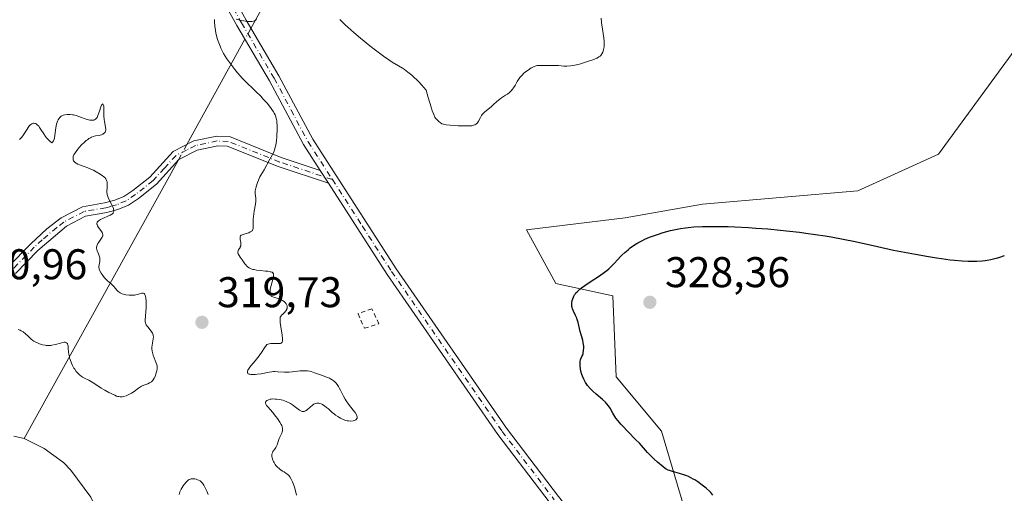
# Model space of a CAD drawing. Units: metres. Extents: x 629065 to 632550, y 4667154 to 4669535.
# Drawn here: x 629599 to 629829, y 4668656 to 4668767 of the extents above; entities that cross this region are included whole.
import ezdxf

# ---------------------------------------------------------------- set-up
doc = ezdxf.new("R2010")
doc.units = ezdxf.units.M
doc.header["$MEASUREMENT"] = 0
doc.linetypes.add('DGN Style 2', pattern=[1.6480167562047852, 0.988810053722871, -0.6592067024819142])
doc.linetypes.add('DGN Style 4', pattern=[2.6384748266838614, 1.318413404963828, -0.6592067024819142, 0.001648016756204785, -0.6592067024819142])
for name, color, linetype, lineweight in [('Camino Cxs', 7, 'Continuous', 0), ('Camino eje', 30, 'DGN Style 4', 13), ('Corriente natural lineal', 142, 'Continuous', 13), ('Corriente natural lineal oculto', 9, 'DGN Style 4', 13), ('Cultivos herbáceos CxS', 92, 'Continuous', 0), ('Curva de nivel maestra', 30, 'Continuous', 30), ('Curva de nivel normal', 30, 'Continuous', 0), ('Pastizal CxS', 92, 'Continuous', 0), ('Punto de cota en terreno', 7, 'Continuous', 0), ('Rótulo de punto de cota en terreno', 7, 'Continuous', 0), ('Valla', 7, 'DGN Style 2', 0)]:
    doc.layers.add(name, color=color, linetype=linetype, lineweight=lineweight)
doc.styles.add('Style-Arial', font='txt')

# ---------------------------------------------------------------- blocks, each defined once
blk = doc.blocks.new('*U8')
at = {"layer": 'Cultivos herbáceos CxS', "color": 92, "linetype": 'Continuous', "lineweight": 0}
blk.add_polyline3d([(629846.0003000004, 4668592.482899999, 330.6401000000042), (629796.2609000001, 4668616.836100001, 328.8062999999966), (629778.2698999997, 4668626.3651, 327.4882000000071), (629772.9782999996, 4668636.953299999, 325.8402999999962), (629756.9061000004, 4668642.8003, 324.2437000000064), (629748.6376999998, 4668670.835899999, 327.8846999999951), (629738.0547000002, 4668683.5419, 327.6143000000012), (629737.3019000003, 4668702.3839, 326.6760999999969), (629723.9609000003, 4668705.2841, 323.7459999999992), (629717.1447000002, 4668717.780900001, 322.4786000000022), (629740.1723999997, 4668720.599300001, 323.7793999999994), (629758.1634999998, 4668723.7761, 324.171199999997), (629794.3979000002, 4668726.8683, 322.1806999999972), (629813.1952999998, 4668735.422700001, 322.5920999999944), (629833.3022999996, 4668762.9509, 322.813599999994)], dxfattribs=at)
blk = doc.blocks.new('5PATER')
at = {"layer": 'Punto de cota en terreno', "linetype": 'Continuous', "lineweight": 0}
h = blk.add_hatch(color=51, dxfattribs=at)
edge = h.paths.add_edge_path()
edge.add_ellipse((0, 0), major_axis=(-0.1095731443231308, -0.1110710700762829), ratio=0.9994222409660322, start_angle=0, end_angle=360)

msp = doc.modelspace()

# ---------------------------------------------------------------- linework, layer by layer
at = {"layer": 'Camino Cxs', "color": 7, "linetype": 'Continuous', "lineweight": 0, "extrusion": (-0.0001966670961795781, 0.0003051381234665393, 0.9999999341063873), "elevation": 1621.366417105429, "flags": 128}
msp.add_lwpolyline([(629669.1109730613, 4668731.402710396), (629671.0509732789, 4668728.392710256)], dxfattribs=at)
msp.add_lwpolyline([(629669.1109730613, 4668731.402710396), (629671.0509732789, 4668728.392710256)], dxfattribs=at)
at = {"layer": 'Camino Cxs', "color": 7, "linetype": 'Continuous', "lineweight": 0}
for points in [[(629645.3701, 4668778.420100001, 319.625199999995), (629651.8201000001, 4668766.6801, 320.1331999999966), (629659.4301000005, 4668753.7601, 320.536300000007), (629667.3300999999, 4668738.970100001, 320.6983000000037), (629686.7701000003, 4668708.7501, 320.9342999999935), (629712.5100999996, 4668671.540100001, 321.6711000000068), (629724.6300999997, 4668655.620100001, 322.047000000006), (629735.5000999998, 4668641.9001, 322.4860000000044), (629749.6001000004, 4668622.130100001, 322.8806000000041), (629774.4901000002, 4668593.4801, 323.8257000000012), (629778.6601, 4668587.770099999, 323.9349999999977), (629790.8800999997, 4668571.100099999, 324.3947999999946), (629797.8300999999, 4668561.0101, 324.6104999999953), (629806.6001000004, 4668546.860099999, 324.9907999999996), (629812.3601000002, 4668538.620100001, 325.2140999999974), (629817.0201000003, 4668529.5801, 325.4569999999949), (629820.0301000001, 4668521.340100001, 325.6888999999938), (629822.0601000005, 4668512.460100001, 326.014599999995), (629823.2801000001, 4668502.9801, 326.4811000000045), (629825.0100999996, 4668487.840100001, 327.2149000000064)], [(629645.3701, 4668778.420100001, 319.625199999995), (629651.8201000001, 4668766.6801, 320.1331999999966), (629659.4301000005, 4668753.7601, 320.536300000007), (629667.3300999999, 4668738.970100001, 320.6983000000037), (629686.7701000003, 4668708.7501, 320.9342999999935), (629712.5100999996, 4668671.540100001, 321.6711000000068), (629724.6300999997, 4668655.620100001, 322.047000000006), (629735.5000999998, 4668641.9001, 322.4860000000044), (629749.6001000004, 4668622.130100001, 322.8806000000041), (629774.4901000002, 4668593.4801, 323.8257000000012), (629778.6601, 4668587.770099999, 323.9349999999977), (629790.8800999997, 4668571.100099999, 324.3947999999946), (629797.8300999999, 4668561.0101, 324.6104999999953), (629806.6001000004, 4668546.860099999, 324.9907999999996), (629812.3601000002, 4668538.620100001, 325.2140999999974), (629817.0201000003, 4668529.5801, 325.4569999999949), (629820.0301000001, 4668521.340100001, 325.6888999999938), (629822.0601000005, 4668512.460100001, 326.014599999995), (629823.2801000001, 4668502.9801, 326.4811000000045), (629825.0100999996, 4668487.840100001, 327.2149000000064)], [(629822.5301000001, 4668487.5601, 327.0200000000041), (629820.8000999996, 4668502.6801, 326.4380999999994), (629819.5800999999, 4668512.020099999, 325.9952999999951), (629817.6300999997, 4668520.630100001, 325.6230999999971), (629814.7200999996, 4668528.5801, 325.4002000000037), (629810.2100999998, 4668537.3201, 325.1720999999961), (629804.5100999996, 4668545.4901, 324.9643999999971), (629795.7401000002, 4668559.630100001, 324.5975000000035), (629788.8300999999, 4668569.6501, 324.3276999999944), (629775.6101000002, 4668587.710100001, 323.8698000000004), (629772.5301000001, 4668591.9301, 323.796199999997), (629747.5701000001, 4668620.6801, 322.8317999999999), (629733.5000999998, 4668640.4001, 322.3237999999984), (629722.6601, 4668654.090100001, 321.8396000000066), (629710.4901000002, 4668670.0701, 321.545100000003), (629684.6901000004, 4668707.360099999, 320.8907000000036), (629671.0000999998, 4668728.670100001, 320.5948999999964), (629669.0601000005, 4668731.6801, 320.5935999999929), (629665.1901000004, 4668737.700099999, 320.5543999999936), (629657.2500999998, 4668752.540100001, 320.4379000000045), (629649.6501000002, 4668765.450099999, 320.1698999999935), (629643.1501000002, 4668777.270099999, 319.6242000000057)], [(629669.0601000005, 4668731.6801, 320.5935999999929), (629665.1901000004, 4668737.700099999, 320.5543999999936), (629657.2500999998, 4668752.540100001, 320.4379000000045), (629649.6501000002, 4668765.450099999, 320.1698999999935), (629643.1501000002, 4668777.270099999, 319.6242000000057)], [(629596.3800999997, 4668709.1601, 320.811600000001), (629601.6501000002, 4668714.5801, 320.5576000000001), (629605.3901000004, 4668718.030099999, 320.4253000000026), (629608.7100999998, 4668720.590100001, 320.3782000000065), (629613.6601, 4668723.1801, 320.3218999999954), (629618.8300999999, 4668724.0701, 320.107600000003), (629621.2100999998, 4668724.710100001, 319.9464000000008), (629623.3201000001, 4668725.590100001, 319.8077999999951), (629625.3901000004, 4668726.970100001, 319.7002999999968), (629629.3300999999, 4668730.130100001, 319.559699999998), (629634.7701000003, 4668736.0701, 319.4835000000021), (629639.6501000002, 4668738.5601, 319.5090999999957), (629645.0000999998, 4668739.670100001, 319.5935000000027), (629647.9001000002, 4668739.550100001, 319.6684999999998), (629660.0100999996, 4668734.6801, 320.2924999999959), (629669.0601000005, 4668731.6801, 320.5935999999929), (629671.0000999998, 4668728.670100001, 320.5948999999964), (629659.2401000002, 4668732.5701, 320.2744999999995), (629647.4200999998, 4668737.3201, 319.6637999999948), (629645.1801000005, 4668737.4101, 319.6059999999998), (629640.4001000002, 4668736.420100001, 319.5224000000017), (629636.1601, 4668734.2501, 319.4928999999975), (629630.8901000004, 4668728.4801, 319.547900000005), (629626.7200999996, 4668725.1501, 319.6597000000039), (629624.3800999997, 4668723.590100001, 319.7875000000058), (629621.9301000005, 4668722.5701, 319.9318999999959), (629619.3101000005, 4668721.870100001, 320.0748000000021), (629614.3901000004, 4668721.020099999, 320.2687000000006), (629609.9301000005, 4668718.6801, 320.3496000000014), (629603.2200999996, 4668712.960100001, 320.5611000000063), (629598.0201000003, 4668707.610099999, 320.8439999999973)], [(629596.3800999997, 4668709.1601, 320.811600000001), (629601.6501000002, 4668714.5801, 320.5576000000001), (629605.3901000004, 4668718.030099999, 320.4253000000026), (629608.7100999998, 4668720.590100001, 320.3782000000065), (629613.6601, 4668723.1801, 320.3218999999954), (629618.8300999999, 4668724.0701, 320.107600000003), (629621.2100999998, 4668724.710100001, 319.9464000000008), (629623.3201000001, 4668725.590100001, 319.8077999999951), (629625.3901000004, 4668726.970100001, 319.7002999999968), (629629.3300999999, 4668730.130100001, 319.559699999998), (629634.7701000003, 4668736.0701, 319.4835000000021), (629639.6501000002, 4668738.5601, 319.5090999999957), (629645.0000999998, 4668739.670100001, 319.5935000000027), (629647.9001000002, 4668739.550100001, 319.6684999999998), (629660.0100999996, 4668734.6801, 320.2924999999959), (629669.0601000005, 4668731.6801, 320.5935999999929)], [(629671.0000999998, 4668728.670100001, 320.5948999999964), (629659.2401000002, 4668732.5701, 320.2744999999995), (629647.4200999998, 4668737.3201, 319.6637999999948), (629645.1801000005, 4668737.4101, 319.6059999999998), (629640.4001000002, 4668736.420100001, 319.5224000000017), (629636.1601, 4668734.2501, 319.4928999999975), (629630.8901000004, 4668728.4801, 319.547900000005), (629626.7200999996, 4668725.1501, 319.6597000000039), (629624.3800999997, 4668723.590100001, 319.7875000000058), (629621.9301000005, 4668722.5701, 319.9318999999959), (629619.3101000005, 4668721.870100001, 320.0748000000021), (629614.3901000004, 4668721.020099999, 320.2687000000006), (629609.9301000005, 4668718.6801, 320.3496000000014), (629603.2200999996, 4668712.960100001, 320.5611000000063), (629598.0201000003, 4668707.610099999, 320.8439999999973)], [(629822.5301000001, 4668487.5601, 327.0200000000041), (629820.8000999996, 4668502.6801, 326.4380999999994), (629819.5800999999, 4668512.020099999, 325.9952999999951), (629817.6300999997, 4668520.630100001, 325.6230999999971), (629814.7200999996, 4668528.5801, 325.4002000000037), (629810.2100999998, 4668537.3201, 325.1720999999961), (629804.5100999996, 4668545.4901, 324.9643999999971), (629795.7401000002, 4668559.630100001, 324.5975000000035), (629788.8300999999, 4668569.6501, 324.3276999999944), (629775.6101000002, 4668587.710100001, 323.8698000000004), (629772.5301000001, 4668591.9301, 323.796199999997), (629747.5701000001, 4668620.6801, 322.8317999999999), (629733.5000999998, 4668640.4001, 322.3237999999984), (629722.6601, 4668654.090100001, 321.8396000000066), (629710.4901000002, 4668670.0701, 321.545100000003), (629684.6901000004, 4668707.360099999, 320.8907000000036), (629671.0000999998, 4668728.670100001, 320.5948999999964)]]:
    msp.add_polyline3d(points, dxfattribs=at)
at = {"layer": 'Camino eje', "color": 30, "linetype": 'DGN Style 4', "lineweight": 13}
for points in [[(629529.6262999997, 4668913.718699999, 317.8215999999957), (629584.7451, 4668880.225099999, 318.2201999999961), (629588.5100999996, 4668877.005100001, 318.2544000000053), (629591.9051000001, 4668872.870100001, 318.1989000000031), (629595.2100999998, 4668868.850099999, 318.1882000000041), (629600.5551000005, 4668861.3551, 318.1958000000013), (629605.9600999998, 4668853.7851, 318.2973000000056), (629616.6501000002, 4668835.710100001, 318.4331999999995), (629620.4401000004, 4668828.065099999, 318.4856), (629625.5450999998, 4668816.655099999, 318.6619999999967), (629644.2600999996, 4668777.845100001, 319.6205000000046), (629647.5100999996, 4668771.9351, 319.8662999999942), (629650.7351000002, 4668766.065099999, 320.147299999997), (629658.3400999998, 4668753.1501, 320.4805000000051), (629662.2901, 4668745.755100001, 320.5485999999946), (629666.2600999996, 4668738.335100001, 320.6247000000003), (629671.9073000001, 4668729.5527, 320.6442999999999)], [(629671.9073000001, 4668729.5527, 320.6442999999999), (629659.6250999998, 4668733.6251, 320.2810999999929), (629647.6601, 4668738.4351, 319.6627000000008), (629645.0900999998, 4668738.540100001, 319.5988999999972), (629640.0251000002, 4668737.4901, 319.5152999999991), (629637.9051000001, 4668736.405099999, 319.4964000000036), (629635.4650999998, 4668735.1601, 319.488400000002), (629632.7451, 4668732.190099999, 319.4928999999975), (629630.1101000002, 4668729.3051, 319.5537999999942), (629628.0251000002, 4668727.640100001, 319.6005000000005), (629626.0551000005, 4668726.0601, 319.6814000000013), (629623.8501000004, 4668724.590100001, 319.7988999999943), (629621.5701000001, 4668723.640100001, 319.9376000000047), (629620.2600999996, 4668723.290100001, 320.0228000000061), (629619.0701000001, 4668722.970100001, 320.0969000000041), (629614.0251000002, 4668722.100099999, 320.3010000000068), (629611.5500999996, 4668720.8051, 320.3444000000018), (629609.3201000001, 4668719.6351, 320.3659999999945), (629607.6601, 4668718.3551, 320.3948999999994), (629604.3051000005, 4668715.495100001, 320.4903000000049), (629602.4351000005, 4668713.770099999, 320.553899999999), (629597.2001, 4668708.3851, 320.8280999999988)], [(629671.9073000001, 4668729.5527, 320.6442999999999), (629678.8850999996, 4668718.710100001, 320.6717000000062), (629685.7301000003, 4668708.0551, 320.9082000000053), (629711.5000999998, 4668670.8051, 321.6033000000025), (629723.6451000003, 4668654.8551, 321.9275999999954)]]:
    msp.add_polyline3d(points, dxfattribs=at)
at = {"layer": 'Corriente natural lineal', "color": 142, "linetype": 'Continuous', "lineweight": 13, "extrusion": (0.0001753499621598762, 0.0003175597516455503, 0.9999999342040953), "elevation": 1913.128284354084, "flags": 128}
msp.add_lwpolyline([(629707.2342954203, 4668862.877981324), (629652.8670891026, 4668764.418676359)], dxfattribs=at)
at = {"layer": 'Corriente natural lineal', "color": 142, "linetype": 'Continuous', "lineweight": 13, "extrusion": (-0.01206519147570358, -0.02185010074997892, 0.9996884535953542), "elevation": -109289.7101634124, "flags": 128}
msp.add_lwpolyline([(-1705599.40196015, 4390078.424485396), (-1705599.40196015, 4390050.375475457)], dxfattribs=at)
at = {"layer": 'Corriente natural lineal', "color": 142, "linetype": 'Continuous', "lineweight": 13, "extrusion": (-0.002038563733889834, -0.003691851058056875, 0.9999911072072932), "elevation": -18200.33936310917, "flags": 128}
msp.add_lwpolyline([(629635.2727775893, 4668698.621697028), (629599.4425147809, 4668633.73345482)], dxfattribs=at)
at = {"layer": 'Corriente natural lineal', "color": 142, "linetype": 'Continuous', "lineweight": 13}
msp.add_polyline3d([(629618.2692, 4668650.122099999, 319.4214000000065), (629615.6401000004, 4668655.4801, 319.3868999999977), (629610.9401000004, 4668661.7301, 319.3093999999983), (629609.2301000003, 4668663.550100001, 319.2750999999989), (629604.7100999998, 4668666.8201, 319.2179000000033), (629600.1001000004, 4668669.110099999, 319.1744000000036), (629597.6700999998, 4668669.6801, 319.1497999999993)], dxfattribs=at)
at = {"layer": 'Corriente natural lineal oculto', "color": 9, "linetype": 'DGN Style 4', "lineweight": 13, "extrusion": (0.01243707007248304, 0.02252432396326479, 0.9996689322560796), "elevation": 113311.8092270159, "flags": 128}
msp.add_lwpolyline([(1705537.53627732, -4390003.386835887), (1705537.53627732, -4390000.487481226)], dxfattribs=at)
at = {"layer": 'Corriente natural lineal oculto', "color": 9, "linetype": 'DGN Style 4', "lineweight": 13, "extrusion": (0.0006389045268518507, 0.001157103862717576, 0.9999991264554469), "elevation": 6123.974109702623, "flags": 128}
msp.add_lwpolyline([(629637.6450727705, 4668733.746185893), (629635.5971696108, 4668730.037283409)], dxfattribs=at)
at = {"layer": 'Cultivos herbáceos CxS', "color": 92, "linetype": 'Continuous', "lineweight": 0}
msp.add_polyline3d([(629846.0003000004, 4668592.482899999, 330.6401000000042), (629796.2609000001, 4668616.836100001, 328.8062999999966), (629778.2698999997, 4668626.3651, 327.4882000000071), (629772.9782999996, 4668636.953299999, 325.8402999999962), (629756.9061000004, 4668642.8003, 324.2437000000064), (629748.6376999998, 4668670.835899999, 327.8846999999951), (629738.0547000002, 4668683.5419, 327.6143000000012), (629737.3019000003, 4668702.3839, 326.6760999999969), (629723.9609000003, 4668705.2841, 323.7459999999992), (629717.1447000002, 4668717.780900001, 322.4786000000022), (629740.1723999997, 4668720.599300001, 323.7793999999994), (629758.1634999998, 4668723.7761, 324.171199999997), (629794.3979000002, 4668726.8683, 322.1806999999972), (629813.1952999998, 4668735.422700001, 322.5920999999944), (629833.3022999996, 4668762.9509, 322.813599999994)], dxfattribs=at)
at = {"layer": 'Curva de nivel maestra', "color": 30, "linetype": 'Continuous', "lineweight": 30, "elevation": 324.9999999999999, "flags": 128}
msp.add_lwpolyline([(629760.6299999999, 4668655.960100001), (629760.1399999997, 4668656.540100001), (629759.8300000001, 4668656.860099999), (629759.1500000004, 4668657.470100001), (629758.7599999999, 4668657.800100001), (629758.1299999999, 4668658.290100001), (629757.0999999996, 4668659.020099999), (629756.3799999999, 4668659.4801), (629756.0199999996, 4668659.690099999), (629755.4600000001, 4668659.9801), (629754.9199999999, 4668660.2501), (629754.5599999997, 4668660.4001), (629753.8499999996, 4668660.6801), (629752.8499999996, 4668661.0001), (629751.2199999997, 4668661.440099999), (629750.4699999997, 4668661.670100001), (629750.1699999999, 4668661.790100001), (629749.7400000002, 4668662.020099999), (629749.5199999996, 4668662.170100001), (629749.0099999999, 4668662.550100001), (629747.6799999997, 4668663.6601), (629746.9500000002, 4668664.3201), (629745.9500000002, 4668665.290100001), (629745.4000000004, 4668665.870100001), (629744.4100000003, 4668667.0001), (629743.4800000006, 4668668.020099999), (629742.6799999997, 4668668.850099999), (629740.8099999997, 4668670.7401), (629739.5099999999, 4668672.100099999), (629739.1399999997, 4668672.5101), (629738.5199999996, 4668673.2501), (629738.0199999996, 4668673.9001), (629737.7400000002, 4668674.3101), (629737.2599999999, 4668675.0701), (629736.6299999999, 4668676.1801), (629736.2599999999, 4668676.7401), (629735.8099999997, 4668677.3101), (629735.54, 4668677.610099999), (629734.9000000004, 4668678.220100001), (629733.4000000004, 4668679.5001), (629732.6500000004, 4668680.1601), (629732.2999999998, 4668680.5001), (629731.9800000006, 4668680.8301), (629731.4100000003, 4668681.5001), (629730.9299999997, 4668682.200099999), (629730.6600000003, 4668682.670100001), (629730.5, 4668683.0001), (629730.2199999997, 4668683.670100001), (629730.0800000001, 4668684.0601), (629729.8600000005, 4668684.860099999), (629729.75, 4668685.390100001), (629729.6600000003, 4668686.0601), (629729.6299999999, 4668686.370100001), (629729.6299999999, 4668686.790100001), (629729.6500000004, 4668686.9901), (629729.6699999999, 4668687.1601), (629729.75, 4668687.4801), (629729.8499999996, 4668687.7501), (629730.0899999999, 4668688.2401), (629730.2599999999, 4668688.630100001), (629730.3399999999, 4668688.850099999), (629730.4000000004, 4668689.090100001), (629730.4699999997, 4668689.640100001), (629730.5, 4668690.2501), (629730.4900000002, 4668690.6601), (629730.4000000004, 4668691.4801), (629730.2800000003, 4668692.050100001), (629729.7000000002, 4668694.0601), (629729.1799999997, 4668696.190099999), (629728.9699999997, 4668696.880100001), (629728.8600000005, 4668697.210100001), (629728.5999999996, 4668697.8101), (629728.0800000001, 4668698.870100001), (629727.8700000001, 4668699.4001), (629727.7999999998, 4668699.670100001), (629727.75, 4668699.950099999), (629727.7300000006, 4668700.1501), (629727.7199999997, 4668700.540100001), (629727.7400000002, 4668700.8101), (629727.8200000003, 4668701.350099999), (629727.9299999997, 4668701.7401), (629728.0800000001, 4668702.130100001), (629728.1699999999, 4668702.3101), (629728.3700000001, 4668702.670100001), (629728.4900000002, 4668702.840100001), (629728.6900000004, 4668703.100099999), (629729.0099999999, 4668703.450099999), (629729.1900000004, 4668703.620100001), (629729.6200000001, 4668703.9901), (629729.9500000002, 4668704.2501), (629730.7199999997, 4668704.800100001), (629731.7800000003, 4668705.5101), (629734.1900000004, 4668707.110099999), (629735.3399999999, 4668707.920100001), (629735.8600000005, 4668708.3201), (629736.3200000003, 4668708.710100001), (629737.1200000001, 4668709.470100001), (629737.5800000001, 4668709.950099999), (629738.4199999999, 4668710.880100001), (629739.0499999998, 4668711.5601), (629739.3899999997, 4668711.9001), (629740.0999999996, 4668712.5601), (629740.8499999996, 4668713.1801), (629741.3499999996, 4668713.5801), (629742.3600000005, 4668714.300100001), (629743.0899999999, 4668714.7601), (629743.4500000002, 4668714.970100001), (629744.1900000004, 4668715.350099999), (629744.7100000001, 4668715.600099999), (629745.8600000005, 4668716.0801), (629747.1900000004, 4668716.5701), (629747.9199999999, 4668716.8201), (629749.04, 4668717.170100001), (629750.7599999999, 4668717.6501), (629752.2699999996, 4668717.9801), (629753.0300000003, 4668718.120100001), (629754.2199999997, 4668718.290100001), (629754.8399999999, 4668718.360099999), (629756.1699999999, 4668718.4801), (629758.2000000002, 4668718.600099999), (629759.4000000004, 4668718.620100001), (629761.5300000003, 4668718.620100001), (629764.1699999999, 4668718.550100001), (629765.7199999997, 4668718.4901), (629768.8700000001, 4668718.3201), (629770.6200000001, 4668718.210100001), (629773.3899999997, 4668718.0101), (629776.2999999998, 4668717.7501), (629777.7800000003, 4668717.600099999), (629780.79, 4668717.2601), (629782.2999999998, 4668717.0701), (629784.54, 4668716.7601), (629786.7400000002, 4668716.4001), (629788.1799999997, 4668716.1501), (629791, 4668715.610099999), (629793.75, 4668715.050100001), (629798.9800000006, 4668713.9001), (629802.6699999999, 4668713.100099999), (629804.4400000004, 4668712.7401), (629807.7999999998, 4668712.100099999), (629810.8700000001, 4668711.5701), (629812.7300000006, 4668711.280099999), (629813.8799999999, 4668711.120100001), (629815.9400000004, 4668710.850099999), (629816.9500000002, 4668710.7401), (629818.6799999997, 4668710.590100001), (629820.0700000003, 4668710.5101), (629820.8499999996, 4668710.5001), (629822.1600000003, 4668710.520099999), (629823.3700000001, 4668710.600099999), (629824.0899999999, 4668710.670100001), (629824.54, 4668710.7401), (629825.4199999999, 4668710.890100001), (629826.2999999998, 4668711.090100001), (629826.75, 4668711.210100001), (629827.4600000001, 4668711.420100001), (629828.5800000001, 4668711.8201)], dxfattribs=at)
at = {"layer": 'Curva de nivel normal', "color": 30, "linetype": 'Continuous', "lineweight": 0, "elevation": 320, "flags": 128}
for points in [[(629663.5599999997, 4668655.950099999), (629663.3200000003, 4668656.9001), (629663.0800000001, 4668657.770099999), (629662.7800000003, 4668658.620100001), (629662.5999999996, 4668659.050100001), (629662.2999999998, 4668659.6501), (629661.9800000006, 4668660.190099999), (629661.8099999997, 4668660.4101), (629661.6500000004, 4668660.610099999), (629661.3200000003, 4668660.9101), (629661.0999999996, 4668661.0701), (629660.6399999997, 4668661.340100001), (629660.2699999996, 4668661.550100001), (629659.7699999996, 4668661.9001), (629659.5099999999, 4668662.110099999), (629659.1299999999, 4668662.470100001), (629658.7599999999, 4668662.880100001), (629658.5899999999, 4668663.110099999), (629658.3099999997, 4668663.540100001), (629658.1799999997, 4668663.770099999), (629658.0199999996, 4668664.110099999), (629657.8499999996, 4668664.630100001), (629657.79, 4668664.970100001), (629657.79, 4668665.140100001), (629657.7999999998, 4668665.370100001), (629657.8300000001, 4668665.520099999), (629657.9299999997, 4668665.8101), (629658.0700000003, 4668666.0801), (629658.4299999997, 4668666.610099999), (629658.7100000001, 4668667.0101), (629658.8300000001, 4668667.220100001), (629659.0300000003, 4668667.6801), (629659.3600000005, 4668668.670100001), (629659.5300000003, 4668669.170100001), (629659.6399999997, 4668669.420100001), (629660.1200000001, 4668670.390100001), (629660.2400000002, 4668670.7301), (629660.2800000003, 4668670.9101), (629660.3099999997, 4668671.290100001), (629660.2999999998, 4668671.5001), (629660.2300000006, 4668671.8301), (629660.0999999996, 4668672.190099999), (629659.9900000002, 4668672.440099999), (629659.7000000002, 4668672.960100001), (629659.1500000004, 4668673.770099999), (629658.7400000002, 4668674.3101), (629657.9199999999, 4668675.300100001), (629656.9199999999, 4668676.440099999), (629656.5899999999, 4668676.870100001), (629656.4299999997, 4668677.120100001), (629656.3799999999, 4668677.2401), (629656.3399999999, 4668677.4001), (629656.3399999999, 4668677.540100001), (629656.3600000005, 4668677.640100001), (629656.4400000004, 4668677.800100001), (629656.5099999999, 4668677.880100001), (629656.6699999999, 4668678.0101), (629656.8799999999, 4668678.120100001), (629657.04, 4668678.190099999), (629657.3899999997, 4668678.280099999), (629657.6100000005, 4668678.3201), (629658.0700000003, 4668678.360099999), (629658.5599999997, 4668678.350099999), (629658.9000000004, 4668678.3301), (629659.6200000001, 4668678.220100001), (629660.3600000005, 4668678.050100001), (629660.7300000006, 4668677.940099999), (629661.29, 4668677.7301), (629661.8399999999, 4668677.470100001), (629662.1200000001, 4668677.3101), (629662.6500000004, 4668676.970100001), (629663.6200000001, 4668676.2301), (629664.2400000002, 4668675.7601), (629664.5499999998, 4668675.5701), (629664.6900000004, 4668675.5001), (629664.9000000004, 4668675.4301), (629665.0899999999, 4668675.4001), (629665.1900000004, 4668675.4101), (629665.3399999999, 4668675.440099999), (629665.6500000004, 4668675.5801), (629666, 4668675.8201), (629666.7400000002, 4668676.470100001), (629667.29, 4668676.940099999), (629667.5899999999, 4668677.1501), (629667.7300000006, 4668677.2301), (629667.9500000002, 4668677.3201), (629668.2599999999, 4668677.4001), (629668.4299999997, 4668677.4101), (629668.7599999999, 4668677.370100001), (629668.9400000004, 4668677.3301), (629669.3200000003, 4668677.190099999), (629669.5899999999, 4668677.0601), (629670.1399999997, 4668676.720100001), (629670.5599999997, 4668676.4001), (629670.9900000002, 4668676.040100001), (629671.8899999997, 4668675.210100001), (629672.3899999997, 4668674.800100001), (629672.6500000004, 4668674.590100001), (629673.1600000003, 4668674.2501), (629673.4199999999, 4668674.090100001), (629673.8300000001, 4668673.860099999), (629674.4600000001, 4668673.5801), (629675.0800000001, 4668673.370100001), (629675.3899999997, 4668673.300100001), (629675.6900000004, 4668673.2501), (629676.25, 4668673.220100001), (629676.7599999999, 4668673.280099999), (629677.0499999998, 4668673.350099999), (629677.3600000005, 4668673.4901), (629677.4800000006, 4668673.5801), (629677.6500000004, 4668673.780099999), (629677.6900000004, 4668673.9001), (629677.7100000001, 4668674.100099999), (629677.6900000004, 4668674.210100001), (629677.6200000001, 4668674.460100001), (629677.5199999996, 4668674.670100001), (629677.2199999997, 4668675.170100001), (629676.7800000003, 4668675.770099999), (629675.7000000002, 4668677.170100001), (629675.1600000003, 4668677.920100001), (629674.9100000003, 4668678.300100001), (629674.4900000002, 4668679.030099999), (629673.8099999997, 4668680.380100001), (629673.4900000002, 4668680.9901), (629673.3300000001, 4668681.270099999), (629673.1500000004, 4668681.530099999), (629672.7800000003, 4668682.0101), (629672.3799999999, 4668682.4301), (629672.0899999999, 4668682.670100001), (629671.9000000004, 4668682.8101), (629671.5, 4668683.0601), (629671.2800000003, 4668683.1801), (629670.8099999997, 4668683.380100001), (629669.3499999996, 4668683.880100001), (629667.7599999999, 4668684.4901), (629666.9400000004, 4668684.7501), (629666.6600000003, 4668684.8101), (629666.1100000005, 4668684.9001), (629665.5499999998, 4668684.940099999), (629665.1699999999, 4668684.950099999), (629664.4000000004, 4668684.9001), (629663.7999999998, 4668684.8301), (629662.5199999996, 4668684.670100001), (629661.8399999999, 4668684.610099999), (629661.4800000006, 4668684.600099999), (629660.7400000002, 4668684.620100001), (629659.2199999997, 4668684.710100001), (629658.5, 4668684.7401), (629658.1500000004, 4668684.7301), (629657.8200000003, 4668684.710100001), (629657.1900000004, 4668684.640100001), (629655.3200000003, 4668684.2601), (629654.3799999999, 4668684.120100001), (629653.9100000003, 4668684.0801), (629653.25, 4668684.0601), (629652.8700000001, 4668684.090100001), (629652.7000000002, 4668684.110099999), (629652.4800000006, 4668684.170100001), (629652.3099999997, 4668684.2501), (629652.1799999997, 4668684.370100001), (629652.1200000001, 4668684.4801), (629652.0999999996, 4668684.5801), (629652.1200000001, 4668684.8101), (629652.2199999997, 4668685.090100001), (629652.3300000001, 4668685.290100001), (629652.6500000004, 4668685.7601), (629652.9800000006, 4668686.170100001), (629653.9000000004, 4668687.2501), (629654.8200000003, 4668688.4301), (629655.5499999998, 4668689.450099999), (629655.9600000001, 4668690.040100001), (629656.6100000005, 4668691.050100001), (629656.9400000004, 4668691.1601), (629657.1600000003, 4668691.220100001), (629657.5999999996, 4668691.290100001), (629658.2100000001, 4668691.3201), (629659.2599999999, 4668691.2601), (629659.6399999997, 4668691.270099999), (629659.7999999998, 4668691.300100001), (629660, 4668691.380100001), (629660.1600000003, 4668691.530099999), (629660.2100000001, 4668691.630100001), (629660.29, 4668691.9101), (629660.3099999997, 4668692.090100001), (629660.3200000003, 4668692.4001), (629660.2300000006, 4668693.2301), (629659.8799999999, 4668695.220100001), (629659.75, 4668696.1601), (629659.7100000001, 4668696.5601), (629659.7100000001, 4668696.9001), (629659.7199999997, 4668697.090100001), (629659.7800000003, 4668697.4101), (629659.8300000001, 4668697.530099999), (629659.9400000004, 4668697.7401), (629660.0800000001, 4668697.9101), (629660.3899999997, 4668698.1601), (629660.6900000004, 4668698.4301), (629660.8300000001, 4668698.5701), (629661.0199999996, 4668698.8101), (629661.1799999997, 4668699.0601), (629661.25, 4668699.200099999), (629661.3399999999, 4668699.440099999), (629661.3700000001, 4668699.5701), (629661.3899999997, 4668699.770099999), (629661.3600000005, 4668700.0801), (629661.2400000002, 4668700.390100001), (629661.1399999997, 4668700.550100001), (629660.8700000001, 4668700.870100001), (629660.6500000004, 4668701.0701), (629660.29, 4668701.3301), (629660.0999999996, 4668701.440099999), (629659.6299999999, 4668701.670100001), (629659.3899999997, 4668701.7601), (629659.0599999997, 4668701.860099999), (629658.4299999997, 4668702.020099999), (629658.0099999999, 4668702.1601), (629657.7800000003, 4668702.290100001), (629657.6799999997, 4668702.370100001), (629657.5599999997, 4668702.5001), (629657.4699999997, 4668702.670100001), (629657.4199999999, 4668702.800100001), (629657.3799999999, 4668703.100099999), (629657.3899999997, 4668703.610099999), (629657.4400000004, 4668703.9801), (629657.6200000001, 4668704.790100001), (629658.1200000001, 4668706.550100001), (629658.2100000001, 4668707.030099999), (629658.2199999997, 4668707.2401), (629658.2000000002, 4668707.470100001), (629658.1699999999, 4668707.5701), (629658.0300000003, 4668707.770099999), (629657.8499999996, 4668707.9001), (629657.5899999999, 4668708.0001), (629657.3799999999, 4668708.050100001), (629656.8399999999, 4668708.140100001), (629656.3399999999, 4668708.190099999), (629655.1600000003, 4668708.300100001), (629654.2400000002, 4668708.4101), (629653.6500000004, 4668708.520099999), (629653.3799999999, 4668708.590100001), (629653, 4668708.710100001), (629652.6699999999, 4668708.850099999), (629652.4800000006, 4668708.960100001), (629652.1399999997, 4668709.200099999), (629651.9900000002, 4668709.3301), (629651.7300000006, 4668709.610099999), (629651.5099999999, 4668709.9101), (629650.8600000005, 4668710.8301), (629650.4299999997, 4668711.4101), (629650.1500000004, 4668711.8301), (629649.9500000002, 4668712.210100001), (629649.9000000004, 4668712.4001), (629649.8799999999, 4668712.5701), (629649.8899999997, 4668712.6801), (629649.9299999997, 4668712.890100001), (629650.0599999997, 4668713.1801), (629650.3799999999, 4668713.720100001), (629650.4400000004, 4668713.850099999), (629650.54, 4668714.110099999), (629650.5899999999, 4668714.370100001), (629650.5999999996, 4668714.5601), (629650.5700000003, 4668714.940099999), (629650.5300000003, 4668715.1501), (629650.4299999997, 4668715.5601), (629650.3899999997, 4668715.860099999), (629650.3899999997, 4668716.130100001), (629650.4199999999, 4668716.2501), (629650.5199999996, 4668716.420100001), (629650.6399999997, 4668716.530099999), (629650.8899999997, 4668716.670100001), (629651.0899999999, 4668716.7501), (629651.5700000003, 4668716.890100001), (629652.4000000004, 4668717.140100001), (629652.7800000003, 4668717.3101), (629653.0999999996, 4668717.5101), (629653.2199999997, 4668717.640100001), (629653.3099999997, 4668717.770099999), (629653.3499999996, 4668717.870100001), (629653.4100000003, 4668718.090100001), (629653.4400000004, 4668718.470100001), (629653.4299999997, 4668719.4301), (629653.4600000001, 4668720.3101), (629653.5099999999, 4668720.950099999), (629653.6799999997, 4668722.200099999), (629653.9900000002, 4668723.8101), (629654.0700000003, 4668724.5101), (629654.0499999998, 4668725.170100001), (629653.9199999999, 4668726.3201), (629653.9100000003, 4668726.7301), (629653.9199999999, 4668726.9301), (629653.9600000001, 4668727.2501), (629654.1100000005, 4668727.8201), (629654.4500000002, 4668728.840100001), (629654.6600000003, 4668729.390100001), (629654.9900000002, 4668730.140100001), (629655.2100000001, 4668730.540100001), (629656.0199999996, 4668731.8301), (629657.3600000005, 4668734.300100001), (629657.9600000001, 4668735.360099999), (629658.2400000002, 4668735.960100001), (629658.4900000002, 4668736.690099999), (629658.5999999996, 4668737.110099999), (629658.7100000001, 4668737.590100001), (629658.8700000001, 4668738.6601), (629658.9600000001, 4668739.420100001), (629659, 4668739.940099999), (629659.0499999998, 4668740.960100001), (629659.0499999998, 4668742.040100001), (629659, 4668742.890100001), (629658.9400000004, 4668743.270099999), (629658.8200000003, 4668743.8301), (629658.6500000004, 4668744.360099999), (629658.54, 4668744.630100001), (629658.3399999999, 4668745.030099999), (629658.1799999997, 4668745.3101), (629657.7999999998, 4668745.890100001), (629657.4699999997, 4668746.350099999), (629656.6799999997, 4668747.3201), (629655.8099999997, 4668748.3101), (629655.2100000001, 4668748.950099999), (629654.0700000003, 4668750.100099999), (629653.3399999999, 4668750.800100001), (629652.0300000003, 4668752.030099999), (629650.9400000004, 4668753.140100001), (629649.7800000003, 4668754.450099999), (629649.1500000004, 4668755.210100001), (629648.2100000001, 4668756.4301), (629647.3300000001, 4668757.700099999), (629646.9199999999, 4668758.340100001), (629646.5499999998, 4668758.970100001), (629646.3300000001, 4668759.390100001), (629645.9199999999, 4668760.210100001), (629645.7400000002, 4668760.620100001), (629645.4199999999, 4668761.420100001), (629645.1600000003, 4668762.200099999), (629645.0099999999, 4668762.720100001), (629644.7599999999, 4668763.7301), (629644.6600000003, 4668764.280099999), (629644.5199999996, 4668765.340100001), (629644.4699999997, 4668766.3101), (629644.4699999997, 4668766.870100001)], [(629649.4699999997, 4668766.9801), (629650.6600000003, 4668766.670100001), (629651.2400000002, 4668766.550100001), (629652.0499999998, 4668766.4301), (629652.79, 4668766.4001), (629653.1100000005, 4668766.420100001), (629653.4900000002, 4668766.4901), (629653.6600000003, 4668766.540100001), (629653.8799999999, 4668766.6501), (629654.0199999996, 4668766.7301), (629654.2599999999, 4668766.940099999)], [(629673.6299999999, 4668766.880100001), (629674.4100000003, 4668766.0701), (629674.9100000003, 4668765.590100001), (629675.5, 4668765.050100001), (629676.8899999997, 4668763.8301), (629678.4600000001, 4668762.5001), (629680.6399999997, 4668760.7301), (629681.6900000004, 4668759.9101), (629683.7999999998, 4668758.3201), (629685.0499999998, 4668757.440099999), (629685.8300000001, 4668756.9301), (629687.29, 4668756.030099999), (629688.2400000002, 4668755.4801), (629688.7300000006, 4668755.170100001), (629689.5300000003, 4668754.620100001), (629690.4299999997, 4668753.890100001), (629690.9299999997, 4668753.440099999), (629691.6699999999, 4668752.7301), (629692.0700000003, 4668752.3201), (629692.7100000001, 4668751.630100001), (629693.7800000003, 4668750.420100001), (629694.25, 4668748.670100001), (629694.5199999996, 4668747.700099999), (629694.9900000002, 4668746.1601), (629695.1900000004, 4668745.5701), (629695.54, 4668744.690099999), (629695.8200000003, 4668744.120100001), (629695.9800000006, 4668743.870100001), (629696.2599999999, 4668743.540100001), (629696.8200000003, 4668743.0101), (629697.0700000003, 4668742.8101), (629697.4400000004, 4668742.5701), (629697.79, 4668742.420100001), (629698, 4668742.360099999), (629698.4199999999, 4668742.290100001), (629699.3499999996, 4668742.190099999), (629701.25, 4668742.0701), (629702.29, 4668742.030099999), (629703.2699999996, 4668742.030099999), (629703.7000000002, 4668742.040100001), (629704.4000000004, 4668742.100099999), (629704.6799999997, 4668742.1501), (629704.8399999999, 4668742.190099999), (629705.1200000001, 4668742.290100001), (629705.3499999996, 4668742.4301), (629705.4800000006, 4668742.530099999), (629705.7100000001, 4668742.790100001), (629705.9400000004, 4668743.1501), (629706.4000000004, 4668744.030099999), (629706.6900000004, 4668744.4801), (629706.8499999996, 4668744.710100001), (629707.04, 4668744.920100001), (629707.4600000001, 4668745.3301), (629708.9000000004, 4668746.520099999), (629709.3600000005, 4668746.9301), (629710.2400000002, 4668747.7601), (629710.9100000003, 4668748.3101), (629711.3700000001, 4668748.630100001), (629712.2999999998, 4668749.190099999), (629712.75, 4668749.4801), (629713.1699999999, 4668749.8201), (629713.5499999998, 4668750.200099999), (629713.9000000004, 4668750.620100001), (629714.1100000005, 4668750.9101), (629714.5, 4668751.5101), (629714.6699999999, 4668751.8101), (629715, 4668752.4101), (629715.2800000003, 4668752.870100001), (629715.6200000001, 4668753.350099999), (629715.8300000001, 4668753.590100001), (629716.0499999998, 4668753.8301), (629716.5700000003, 4668754.3201), (629717.1299999999, 4668754.790100001), (629717.5099999999, 4668755.0801), (629718.25, 4668755.5701), (629718.5, 4668755.710100001), (629718.9600000001, 4668755.920100001), (629719.3799999999, 4668756.0601), (629719.6399999997, 4668756.120100001), (629720.1600000003, 4668756.170100001), (629720.5599999997, 4668756.170100001), (629721.4000000004, 4668756.130100001), (629722.0999999996, 4668756.110099999), (629722.6100000005, 4668756.110099999), (629723.7000000002, 4668756.130100001), (629724.5800000001, 4668756.100099999), (629725.8399999999, 4668756.0101), (629726.5800000001, 4668756.0001), (629727.4299999997, 4668756.0601), (629727.9000000004, 4668756.120100001), (629728.4100000003, 4668756.220100001), (629729.5199999996, 4668756.4801), (629730.6500000004, 4668756.800100001), (629731.3799999999, 4668757.040100001), (629732.6600000003, 4668757.4901), (629733.5700000003, 4668757.870100001), (629733.9100000003, 4668758.050100001), (629734.0499999998, 4668758.1501), (629734.2999999998, 4668758.340100001), (629734.4500000002, 4668758.5001), (629734.7199999997, 4668758.860099999), (629734.9199999999, 4668759.2601), (629735.0099999999, 4668759.4901), (629735.1200000001, 4668759.870100001), (629735.2400000002, 4668760.530099999), (629735.2800000003, 4668761.020099999), (629735.2800000003, 4668761.280099999), (629735.2699999996, 4668761.700099999), (629735.1699999999, 4668762.610099999), (629734.8399999999, 4668764.620100001), (629734.6900000004, 4668765.6601), (629734.6399999997, 4668766.170100001), (629734.5800000001, 4668767.1501)], [(629599.0099999999, 4668738.9001), (629599.2800000003, 4668739.170100001), (629599.4600000001, 4668739.360099999), (629599.79, 4668739.770099999), (629600.0899999999, 4668740.210100001), (629600.6399999997, 4668741.090100001), (629601.1699999999, 4668741.9101), (629601.3200000003, 4668742.110099999), (629601.6100000005, 4668742.4001), (629601.8700000001, 4668742.5701), (629602.04, 4668742.630100001), (629602.1500000004, 4668742.6501), (629602.3600000005, 4668742.6601), (629602.5700000003, 4668742.640100001), (629602.6799999997, 4668742.620100001), (629602.8499999996, 4668742.540100001), (629603.1399999997, 4668742.3301), (629603.4800000006, 4668741.950099999), (629603.6699999999, 4668741.6801), (629603.9600000001, 4668741.2401), (629604.6500000004, 4668740.170100001), (629605.0700000003, 4668739.590100001), (629605.2999999998, 4668739.300100001), (629605.7999999998, 4668738.7401), (629606.0700000003, 4668738.4801), (629606.5099999999, 4668738.120100001), (629606.6500000004, 4668738.2601), (629606.8700000001, 4668738.5801), (629607.04, 4668738.950099999), (629607.1200000001, 4668739.220100001), (629607.2400000002, 4668739.870100001), (629607.3200000003, 4668740.420100001), (629607.4600000001, 4668741.620100001), (629607.6100000005, 4668742.450099999), (629607.6699999999, 4668742.690099999), (629607.8200000003, 4668743.120100001), (629608, 4668743.4801), (629608.1200000001, 4668743.6801), (629608.4000000004, 4668744.020099999), (629608.6100000005, 4668744.220100001), (629608.7300000006, 4668744.300100001), (629608.9699999997, 4668744.450099999), (629609.1500000004, 4668744.520099999), (629609.5599999997, 4668744.640100001), (629610.0599999997, 4668744.7301), (629610.3399999999, 4668744.7401), (629610.7999999998, 4668744.7301), (629611.3099999997, 4668744.670100001), (629611.5899999999, 4668744.610099999), (629612.1799999997, 4668744.450099999), (629613.4299999997, 4668744.0101), (629614.3200000003, 4668743.6801), (629615.0300000003, 4668743.4801), (629615.3499999996, 4668743.4101), (629615.7699999996, 4668743.360099999), (629616.1399999997, 4668743.370100001), (629616.2999999998, 4668743.4001), (629616.4500000002, 4668743.450099999), (629616.7100000001, 4668743.600099999), (629616.9299999997, 4668743.8201), (629617.0499999998, 4668744.0001), (629617.2599999999, 4668744.440099999), (629617.4100000003, 4668744.840100001), (629617.6699999999, 4668745.700099999), (629617.8600000005, 4668746.290100001), (629618.0199999996, 4668746.720100001), (629618.0999999996, 4668746.880100001), (629618.2199999997, 4668747.0601), (629618.3799999999, 4668747.1601), (629618.5099999999, 4668747.050100001), (629618.5599999997, 4668746.920100001), (629618.6200000001, 4668746.6601), (629618.6699999999, 4668746.0701), (629618.6699999999, 4668745.5701), (629618.6600000003, 4668744.420100001), (629618.7000000002, 4668743.5701), (629618.7699999996, 4668743.0601), (629618.9500000002, 4668742.210100001), (629619.0599999997, 4668741.6801), (629619.0899999999, 4668741.280099999), (629619.0800000001, 4668741.100099999), (629619.0199999996, 4668740.850099999), (629618.9199999999, 4668740.620100001), (629618.8399999999, 4668740.5101), (629618.6799999997, 4668740.3301), (629618.5899999999, 4668740.2501), (629618.4199999999, 4668740.130100001), (629618.1299999999, 4668739.9801), (629617.79, 4668739.860099999), (629617.5999999996, 4668739.8201), (629616.7000000002, 4668739.700099999), (629616.1500000004, 4668739.5601), (629615.7400000002, 4668739.4001), (629615.5199999996, 4668739.290100001), (629615.1699999999, 4668739.0801), (629614.7999999998, 4668738.8201), (629614.54, 4668738.630100001), (629614.0199999996, 4668738.1801), (629613.5, 4668737.6801), (629612.8499999996, 4668736.970100001), (629612.5499999998, 4668736.620100001), (629612.1600000003, 4668736.100099999), (629612, 4668735.850099999), (629611.79, 4668735.5101), (629611.6799999997, 4668735.290100001), (629611.5300000003, 4668734.890100001), (629611.4900000002, 4668734.710100001), (629611.4600000001, 4668734.370100001), (629611.5199999996, 4668734.0801), (629611.5999999996, 4668733.9001), (629611.6699999999, 4668733.790100001), (629611.8600000005, 4668733.5801), (629612.0599999997, 4668733.4301), (629612.2199999997, 4668733.3301), (629612.5800000001, 4668733.1501), (629613, 4668732.9801), (629614.0199999996, 4668732.610099999), (629614.9100000003, 4668732.270099999), (629615.7800000003, 4668731.9001), (629616.2300000006, 4668731.690099999), (629616.8899999997, 4668731.350099999), (629617.7999999998, 4668730.8201), (629618.3399999999, 4668730.440099999), (629618.5700000003, 4668730.2601), (629618.8600000005, 4668729.9801), (629619.0899999999, 4668729.700099999), (629619.2000000002, 4668729.520099999), (629619.3600000005, 4668729.1501), (629619.4000000004, 4668728.9801), (629619.4500000002, 4668728.620100001), (629619.4400000004, 4668728.270099999), (629619.3799999999, 4668727.590100001), (629619.3399999999, 4668726.9101), (629619.3499999996, 4668726.5801), (629619.4199999999, 4668726.0801), (629619.54, 4668725.5801), (629619.6299999999, 4668725.3301), (629619.8499999996, 4668724.8201), (629620.3899999997, 4668723.8301), (629620.7400000002, 4668723.1501), (629620.8899999997, 4668722.780099999), (629620.9299999997, 4668722.610099999), (629620.9699999997, 4668722.370100001), (629620.9600000001, 4668722.140100001), (629620.9299999997, 4668722.030099999), (629620.8499999996, 4668721.8201), (629620.7800000003, 4668721.720100001), (629620.6600000003, 4668721.5801), (629620.5, 4668721.450099999), (629620.0999999996, 4668721.200099999), (629619.6100000005, 4668720.960100001), (629618.54, 4668720.520099999), (629617.8799999999, 4668720.210100001), (629617.5999999996, 4668720.050100001), (629617.3600000005, 4668719.880100001), (629617.2599999999, 4668719.790100001), (629617.1100000005, 4668719.590100001), (629617.0599999997, 4668719.4901), (629617.0199999996, 4668719.3201), (629617.0300000003, 4668719.1501), (629617.0599999997, 4668719.030099999), (629617.1600000003, 4668718.770099999), (629617.4000000004, 4668718.380100001), (629617.9800000006, 4668717.620100001), (629618.2599999999, 4668717.190099999), (629618.3499999996, 4668716.9901), (629618.4000000004, 4668716.6801), (629618.3700000001, 4668716.440099999), (629618.3300000001, 4668716.3201), (629618.2400000002, 4668716.120100001), (629617.9600000001, 4668715.6601), (629617.4900000002, 4668714.960100001), (629617.2699999996, 4668714.590100001), (629617.0899999999, 4668714.210100001), (629617.0300000003, 4668714.020099999), (629616.9600000001, 4668713.7501), (629616.9500000002, 4668713.5701), (629616.9900000002, 4668713.220100001), (629617.0800000001, 4668712.880100001), (629617.3700000001, 4668712.220100001), (629617.5800000001, 4668711.7501), (629617.6600000003, 4668711.520099999), (629617.7100000001, 4668711.290100001), (629617.7400000002, 4668710.840100001), (629617.7000000002, 4668710.420100001), (629617.54, 4668709.670100001), (629617.4800000006, 4668709.2501), (629617.4800000006, 4668709.0601), (629617.5300000003, 4668708.7601), (629617.5700000003, 4668708.600099999), (629617.7199999997, 4668708.2601), (629618.0300000003, 4668707.700099999), (629618.2199999997, 4668707.4001), (629618.5499999998, 4668706.950099999), (629618.9100000003, 4668706.5101), (629619.0999999996, 4668706.3101), (629619.4800000006, 4668705.950099999), (629620.2400000002, 4668705.3201), (629620.5899999999, 4668705.0001), (629620.75, 4668704.840100001), (629621.0499999998, 4668704.4801), (629621.6500000004, 4668703.720100001), (629622, 4668703.390100001), (629622.2000000002, 4668703.2401), (629622.4100000003, 4668703.100099999), (629622.8899999997, 4668702.890100001), (629623.4199999999, 4668702.7301), (629623.79, 4668702.6601), (629624.5199999996, 4668702.5801), (629625.2999999998, 4668702.5701)], [(629625.2999999998, 4668702.5701), (629625.79, 4668702.610099999), (629626.1100000005, 4668702.6601), (629626.7000000002, 4668702.800100001), (629627.2400000002, 4668702.970100001), (629627.4900000002, 4668703.020099999), (629627.7199999997, 4668703.040100001), (629627.8200000003, 4668703.030099999), (629628.0099999999, 4668702.940099999), (629628.0899999999, 4668702.870100001), (629628.2000000002, 4668702.710100001), (629628.29, 4668702.4901), (629628.3399999999, 4668702.3201), (629628.4199999999, 4668701.9001), (629628.4800000006, 4668701.170100001), (629628.5, 4668700.640100001), (629628.4800000006, 4668699.5701), (629628.4400000004, 4668698.8301), (629628.3200000003, 4668697.590100001), (629628.2699999996, 4668696.860099999), (629628.29, 4668696.360099999), (629628.3300000001, 4668696.140100001), (629628.4500000002, 4668695.8201), (629628.5300000003, 4668695.670100001), (629628.75, 4668695.350099999), (629628.9400000004, 4668695.110099999), (629629.3799999999, 4668694.590100001), (629629.7100000001, 4668694.170100001), (629629.9699999997, 4668693.7401), (629630.0700000003, 4668693.520099999), (629630.1299999999, 4668693.300100001), (629630.1600000003, 4668693.1501), (629630.1799999997, 4668692.850099999), (629630.1399999997, 4668692.4001), (629629.9699999997, 4668691.4901), (629629.8700000001, 4668690.870100001), (629629.8399999999, 4668690.550100001), (629629.8499999996, 4668690.050100001), (629629.9100000003, 4668689.5001), (629629.9699999997, 4668689.210100001), (629630.1500000004, 4668688.590100001), (629630.6100000005, 4668687.3301), (629630.9199999999, 4668686.520099999), (629631.04, 4668686.090100001), (629631.0800000001, 4668685.9001), (629631.1100000005, 4668685.5801), (629631.0999999996, 4668685.370100001), (629631.0300000003, 4668684.950099999), (629630.7999999998, 4668684.190099999), (629630.6500000004, 4668683.790100001), (629630.4000000004, 4668683.2301), (629630.1399999997, 4668682.8101), (629629.9900000002, 4668682.630100001), (629629.7400000002, 4668682.390100001), (629629.4400000004, 4668682.190099999), (629629.2699999996, 4668682.090100001), (629628.8799999999, 4668681.920100001), (629627.9500000002, 4668681.550100001), (629627.4500000002, 4668681.3201), (629627.2100000001, 4668681.190099999), (629626.7199999997, 4668680.880100001), (629625.6900000004, 4668680.140100001), (629625.1100000005, 4668679.7501), (629624.7800000003, 4668679.5601), (629624.1500000004, 4668679.2401), (629623.8200000003, 4668679.100099999), (629623.29, 4668678.950099999), (629622.9299999997, 4668678.880100001), (629622.75, 4668678.870100001), (629622.4699999997, 4668678.860099999), (629622.0999999996, 4668678.9001), (629621.9100000003, 4668678.940099999), (629621.6299999999, 4668679.030099999), (629621.2100000001, 4668679.2401), (629620.3200000003, 4668679.640100001), (629619.79, 4668679.9001), (629618.8499999996, 4668680.4101), (629618.04, 4668680.9001), (629616.7400000002, 4668681.770099999), (629615.9199999999, 4668682.3101), (629615.1399999997, 4668682.7401), (629614.1600000003, 4668683.2301), (629613.7000000002, 4668683.4801), (629613.25, 4668683.770099999), (629613.04, 4668683.9301), (629612.7199999997, 4668684.210100001), (629612.4199999999, 4668684.530099999), (629612.2199999997, 4668684.7601), (629611.8499999996, 4668685.280099999), (629611.6799999997, 4668685.550100001), (629611.3600000005, 4668686.130100001), (629611.0800000001, 4668686.7301), (629610.7800000003, 4668687.530099999), (629610.6600000003, 4668687.9301), (629610.5999999996, 4668688.220100001), (629610.4900000002, 4668688.780099999), (629610.4299999997, 4668689.300100001), (629610.3600000005, 4668690.220100001), (629610.3099999997, 4668690.770099999), (629610.2699999996, 4668691.0001), (629610.2100000001, 4668691.1801), (629610.1600000003, 4668691.280099999), (629609.9699999997, 4668691.4901), (629609.7999999998, 4668691.5601), (629609.5899999999, 4668691.590100001), (629609.4299999997, 4668691.590100001), (629609.0599999997, 4668691.530099999), (629608.5499999998, 4668691.4101), (629607.4000000004, 4668691.090100001), (629606.5300000003, 4668690.890100001), (629606.2699999996, 4668690.850099999), (629605.7599999999, 4668690.8201), (629605.2800000003, 4668690.840100001), (629604.9699999997, 4668690.880100001), (629604.3300000001, 4668691.020099999), (629603.6500000004, 4668691.2401), (629603.2999999998, 4668691.370100001), (629602.79, 4668691.600099999), (629602.3099999997, 4668691.870100001), (629602.0899999999, 4668692.0101), (629601.6900000004, 4668692.3301), (629600.9699999997, 4668693.0101), (629600.4199999999, 4668693.520099999), (629599.7999999998, 4668693.9901), (629599.3799999999, 4668694.2501), (629599.1100000005, 4668694.390100001), (629598.6500000004, 4668694.600099999)], [(629636.2100000001, 4668656.100099999), (629636.2599999999, 4668656.390100001), (629636.3600000005, 4668656.690099999), (629636.4500000002, 4668656.890100001), (629636.6799999997, 4668657.3301), (629637.1200000001, 4668658.0701), (629637.3799999999, 4668658.450099999), (629637.8200000003, 4668658.970100001), (629638.1299999999, 4668659.270099999), (629638.29, 4668659.390100001), (629638.54, 4668659.550100001), (629638.79, 4668659.6601), (629638.9699999997, 4668659.710100001), (629639.3099999997, 4668659.7601), (629639.4800000006, 4668659.7601), (629639.8200000003, 4668659.7301), (629640.1399999997, 4668659.6601), (629640.3399999999, 4668659.590100001), (629640.7199999997, 4668659.440099999), (629641.0700000003, 4668659.2401), (629641.2199999997, 4668659.130100001), (629641.5, 4668658.880100001), (629641.6600000003, 4668658.690099999), (629641.9600000001, 4668658.2301), (629642.1699999999, 4668657.800100001), (629642.6200000001, 4668656.8301), (629642.9699999997, 4668656.090100001)]]:
    msp.add_lwpolyline(points, dxfattribs=at)
at = {"layer": 'Pastizal CxS', "color": 92, "linetype": 'Continuous', "lineweight": 0}
for points in [[(629833.3022999996, 4668762.9509, 322.813599999994), (629813.1952999998, 4668735.422700001, 322.5920999999944), (629794.3979000002, 4668726.8683, 322.1806999999972), (629758.1634999998, 4668723.7761, 324.171199999997), (629740.1723999997, 4668720.599300001, 323.7793999999994), (629717.1447000002, 4668717.780900001, 322.4786000000022), (629723.9609000003, 4668705.2841, 323.7459999999992), (629737.3019000003, 4668702.3839, 326.6760999999969), (629738.0547000002, 4668683.5419, 327.6143000000012), (629748.6376999998, 4668670.835899999, 327.8846999999951), (629756.9061000004, 4668642.8003, 324.2437000000064), (629772.9782999996, 4668636.953299999, 325.8402999999962), (629778.2698999997, 4668626.3651, 327.4882000000071), (629796.2609000001, 4668616.836100001, 328.8062999999966), (629846.0003000004, 4668592.482899999, 330.6401000000042)], [(629846.0003000004, 4668592.482899999, 330.6401000000042), (629796.2609000001, 4668616.836100001, 328.8062999999966), (629778.2698999997, 4668626.3651, 327.4882000000071), (629772.9782999996, 4668636.953299999, 325.8402999999962), (629756.9061000004, 4668642.8003, 324.2437000000064), (629748.6376999998, 4668670.835899999, 327.8846999999951), (629738.0547000002, 4668683.5419, 327.6143000000012), (629737.3019000003, 4668702.3839, 326.6760999999969), (629723.9609000003, 4668705.2841, 323.7459999999992), (629717.1447000002, 4668717.780900001, 322.4786000000022), (629740.1723999997, 4668720.599300001, 323.7793999999994), (629758.1634999998, 4668723.7761, 324.171199999997), (629794.3979000002, 4668726.8683, 322.1806999999972), (629813.1952999998, 4668735.422700001, 322.5920999999944), (629833.3022999996, 4668762.9509, 322.813599999994)]]:
    msp.add_polyline3d(points, dxfattribs=at)
at = {"layer": 'Valla', "color": 7, "linetype": 'DGN Style 2', "lineweight": 0}
msp.add_polyline3d([(629679.3901000004, 4668694.850099999, 321.0571000000054), (629682.7600999996, 4668695.890100001, 321.1068999999989), (629681.1401000004, 4668699.390100001, 321.0059000000037), (629677.8901000004, 4668698.220100001, 320.9921000000031), (629679.3901000004, 4668694.850099999, 321.0571000000054)], dxfattribs=at)

# ---------------------------------------------------------------- block references
at = {"layer": 'Cultivos herbáceos CxS', "color": 92, "linetype": 'Continuous', "lineweight": 0}
msp.add_blockref('*U8', (0, 0), dxfattribs=at)
at = {"layer": 'Punto de cota en terreno', "color": 7, "linetype": 'Continuous', "lineweight": 0, "xscale": 10, "yscale": 10, "zscale": 10}
for p in [(629745.9100000003, 4668700.91, 328.3600000000006), (629641.5099999999, 4668696.24, 319.7299999999959)]:
    msp.add_blockref('5PATER', p, dxfattribs=at)

# ---------------------------------------------------------------- texts
at = {"layer": 'Rótulo de punto de cota en terreno', "color": 7, "linetype": 'Continuous', "lineweight": 0, "style": 'Style-Arial'}
for s, p in [('320,96', (629585.6297000004, 4668706.2797)), ('328,36', (629749.4378000004, 4668704.437799999)), ('319,73', (629645.0378000002, 4668699.7678))]:
    msp.add_text(s, height=7.000000000000002, dxfattribs=at).set_placement(p)

doc.saveas('drawing.dxf')
